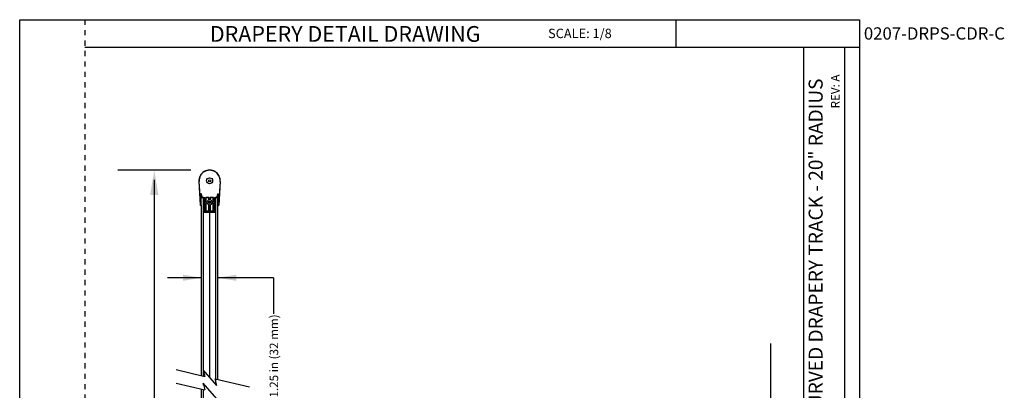
# Model space of a CAD drawing. Units: inches. Extents: x 4 to 79.7, y 3.9 to 88.2.
# Drawn here: x 4 to 79.7, y 59.7 to 88.2 of the extents above; entities that cross this region are included whole.
import ezdxf

# ---------------------------------------------------------------- set-up
doc = ezdxf.new("R2010")
doc.units = ezdxf.units.IN
doc.header["$MEASUREMENT"] = 0
doc.linetypes.add('DOT', pattern=[0.2, 0.1, -0.1])
for name, color, linetype in [('A-DTL-3', 3, 'Continuous'), ('dashed', 7, 'DOT'), ('DIMENSION', 7, 'Continuous'), ('DRAWING', 7, 'Continuous'), ('TITLE_BLOCK', 7, 'Continuous')]:
    doc.layers.add(name, color=color, linetype=linetype)
doc.styles.add('ARIAL', font='ARIAL.TTF')
doc.styles.add('ARIALB', font='ARIALBD.TTF')
doc.styles.add('ROMAND', font='romand__.ttf')

msp = doc.modelspace()

# ---------------------------------------------------------------- linework, layer by layer
msp.add_line((14.313, 75.87), (14.313, 52.166))
at = {"color": 7, "linetype": 'Continuous'}
for p, q in [((17.748, 75.733), (17.863, 73.922)), ((17.876, 73.936), (17.762, 75.733)), ((19.369, 75.733), (19.255, 73.936)), ((19.383, 75.733), (19.268, 73.922)), ((17.929, 74.781), (17.883, 74.781)), ((17.92, 74.771), (17.893, 74.771)), ((17.898, 74.534), (17.971, 74.534)), ((17.907, 74.545), (17.957, 74.545)), ((17.972, 74.564), (17.924, 74.767)), ((17.927, 74.49), (18.188, 74.49)), ((17.933, 74.485), (17.927, 74.49)), ((17.927, 73.898), (17.927, 74.49)), ((17.986, 74.553), (17.932, 74.778)), ((18.107, 74.488), (17.933, 74.488)), ((18.013, 74.489), (18.105, 74.489)), ((18.013, 74.488), (18.013, 74.489)), ((18.105, 74.489), (18.106, 74.488)), ((18.105, 74.489), (18.105, 74.488)), ((18.107, 61.224), (18.107, 74.488)), ((18.107, 74.487), (18.107, 74.486)), ((18.107, 74.486), (18.185, 74.486)), ((18.107, 74.486), (18.107, 73.386)), ((18.185, 74.486), (18.188, 74.49)), ((18.185, 74.486), (18.185, 73.386)), ((18.188, 73.39), (18.188, 74.49)), ((18.521, 74.49), (18.277, 74.49)), ((18.277, 74.49), (18.281, 74.486)), ((18.277, 74.49), (18.277, 74.169)), ((18.517, 74.486), (18.281, 74.486)), ((18.281, 74.486), (18.281, 74.173)), ((18.521, 74.49), (18.517, 74.486)), ((18.517, 74.317), (18.517, 74.486)), ((18.521, 74.314), (18.517, 74.317)), ((18.521, 74.314), (18.521, 74.49)), ((18.558, 74.208), (18.558, 74.041)), ((18.573, 74.208), (18.573, 74.041)), ((18.853, 74.49), (18.61, 74.49)), ((18.61, 74.49), (18.614, 74.486)), ((18.61, 74.49), (18.61, 74.314)), ((18.61, 74.314), (18.614, 74.317)), ((18.85, 74.486), (18.614, 74.486)), ((18.614, 74.486), (18.614, 74.317)), ((18.853, 74.49), (18.85, 74.486)), ((18.85, 74.173), (18.85, 74.486)), ((18.853, 74.169), (18.853, 74.49)), ((18.942, 74.49), (19.203, 74.49)), ((18.942, 74.49), (18.946, 74.486)), ((18.942, 74.49), (18.942, 73.39)), ((18.946, 74.486), (19.024, 74.486)), ((18.946, 74.486), (18.946, 73.386)), ((19.198, 74.488), (19.024, 74.488)), ((19.024, 74.488), (19.024, 60.159)), ((19.024, 74.486), (19.024, 73.386)), ((19.118, 74.489), (19.026, 74.489)), ((19.026, 74.488), (19.026, 74.489)), ((19.118, 74.489), (19.119, 74.488)), ((19.118, 74.489), (19.118, 74.488)), ((19.145, 74.553), (19.198, 74.778)), ((19.158, 74.564), (19.207, 74.767)), ((19.233, 74.534), (19.16, 74.534)), ((19.224, 74.545), (19.174, 74.545)), ((19.198, 74.485), (19.203, 74.49)), ((19.198, 71.633), (19.198, 74.488)), ((19.202, 74.781), (19.248, 74.781)), ((19.203, 74.49), (19.203, 73.898)), ((19.211, 74.771), (19.238, 74.771)), ((17.865, 73.912), (17.863, 73.922)), ((17.863, 73.922), (17.863, 73.921)), ((17.869, 73.903), (17.865, 73.912)), ((17.876, 73.895), (17.869, 73.903)), ((17.884, 73.889), (17.876, 73.895)), ((17.884, 73.889), (17.893, 73.886)), ((17.893, 73.886), (17.903, 73.885)), ((17.903, 73.885), (17.916, 73.885)), ((17.927, 73.898), (17.916, 73.898)), ((17.933, 73.893), (17.916, 73.885)), ((17.916, 73.885), (17.929, 73.888)), ((17.927, 73.898), (17.933, 73.893)), ((18.277, 74.169), (18.281, 74.173)), ((18.277, 74.169), (18.376, 74.169)), ((18.376, 74.08), (18.277, 74.08)), ((18.277, 74.08), (18.281, 74.076)), ((18.277, 74.08), (18.277, 73.479)), ((18.277, 73.479), (18.281, 73.483)), ((18.277, 73.479), (18.521, 73.479)), ((18.281, 74.173), (18.373, 74.173)), ((18.373, 74.076), (18.281, 74.076)), ((18.281, 74.076), (18.281, 73.483)), ((18.281, 73.483), (18.517, 73.483)), ((18.376, 74.169), (18.373, 74.173)), ((18.376, 74.08), (18.373, 74.076)), ((18.521, 73.935), (18.517, 73.932)), ((18.517, 73.483), (18.517, 73.932)), ((18.521, 73.479), (18.517, 73.483)), ((18.521, 73.479), (18.521, 73.935)), ((18.61, 73.935), (18.614, 73.932)), ((18.61, 73.935), (18.61, 73.479)), ((18.61, 73.479), (18.614, 73.483)), ((18.61, 73.479), (18.853, 73.479)), ((18.614, 73.932), (18.614, 73.483)), ((18.614, 73.483), (18.85, 73.483)), ((18.755, 74.169), (18.758, 74.173)), ((18.755, 74.169), (18.853, 74.169)), ((18.853, 74.08), (18.755, 74.08)), ((18.755, 74.08), (18.758, 74.076)), ((18.758, 74.173), (18.85, 74.173)), ((18.85, 74.076), (18.758, 74.076)), ((18.853, 74.169), (18.85, 74.173)), ((18.853, 74.08), (18.85, 74.076)), ((18.85, 73.483), (18.85, 74.076)), ((18.853, 73.479), (18.85, 73.483)), ((18.853, 73.479), (18.853, 74.08)), ((19.203, 73.898), (19.198, 73.893)), ((19.198, 73.893), (19.215, 73.885)), ((19.215, 73.885), (19.202, 73.888)), ((19.215, 73.898), (19.203, 73.898)), ((19.215, 73.885), (19.228, 73.885)), ((19.228, 73.885), (19.238, 73.886)), ((19.238, 73.886), (19.247, 73.889)), ((19.262, 73.903), (19.266, 73.912)), ((19.266, 73.912), (19.268, 73.922)), ((18.185, 73.386), (18.107, 73.386)), ((18.107, 73.385), (19.024, 73.385)), ((18.188, 73.39), (18.185, 73.386)), ((18.942, 73.39), (18.188, 73.39)), ((18.946, 73.386), (18.942, 73.39)), ((19.024, 73.386), (18.946, 73.386)), ((19.024, 73.387), (19.024, 73.386)), ((18.107, 60.775), (18.107, 61.121)), ((18.107, 60.091), (18.107, 60.195)), ((18.107, 40.914), (18.107, 59.745))]:
    msp.add_line(p, q, dxfattribs=at)
for points in [[(17.879, 74.777), (17.879, 74.779), (17.881, 74.781), (17.883, 74.781)], [(17.893, 74.771), (17.891, 74.77), (17.89, 74.769), (17.889, 74.767)], [(17.898, 74.534), (17.896, 74.534), (17.895, 74.535), (17.894, 74.537)], [(17.903, 74.548), (17.904, 74.546), (17.905, 74.545), (17.907, 74.545)], [(17.924, 74.767), (17.923, 74.769), (17.922, 74.77), (17.92, 74.771)], [(17.929, 74.781), (17.93, 74.781), (17.932, 74.78), (17.932, 74.778)], [(17.957, 74.545), (17.963, 74.546), (17.968, 74.549), (17.971, 74.553), (17.973, 74.559), (17.972, 74.564)], [(17.986, 74.553), (17.987, 74.548), (17.985, 74.542), (17.981, 74.538), (17.976, 74.535), (17.971, 74.534)], [(19.16, 74.534), (19.155, 74.535), (19.15, 74.538), (19.146, 74.542), (19.144, 74.548), (19.145, 74.553)], [(19.158, 74.564), (19.158, 74.558), (19.16, 74.553), (19.163, 74.549), (19.168, 74.546), (19.174, 74.545)], [(19.198, 74.778), (19.199, 74.78), (19.201, 74.781), (19.202, 74.781)], [(19.211, 74.771), (19.209, 74.77), (19.208, 74.769), (19.207, 74.767)], [(19.224, 74.545), (19.226, 74.545), (19.227, 74.546), (19.228, 74.548)], [(19.237, 74.537), (19.236, 74.535), (19.235, 74.534), (19.233, 74.534)], [(19.242, 74.767), (19.241, 74.769), (19.24, 74.77), (19.238, 74.771)], [(19.248, 74.781), (19.25, 74.781), (19.252, 74.779), (19.252, 74.777)], [(17.876, 73.936), (17.878, 73.926), (17.882, 73.917), (17.889, 73.909), (17.897, 73.903), (17.906, 73.9), (17.916, 73.898)], [(17.933, 73.888), (17.931, 73.888), (17.929, 73.888)], [(19.202, 73.888), (19.2, 73.888), (19.198, 73.888)], [(19.215, 73.898), (19.225, 73.9), (19.234, 73.903), (19.242, 73.909), (19.249, 73.917), (19.253, 73.926), (19.255, 73.936)], [(19.262, 73.903), (19.255, 73.895), (19.247, 73.889)], [(19.253, 73.893), (19.255, 73.895), (19.259, 73.9)]]:
    msp.add_lwpolyline(points, dxfattribs=at)
for centre, radius in [((18.565, 75.785), 0.23), ((18.565, 75.785), 0.0849), ((18.565, 74.125), 0.0848)]:
    msp.add_circle(centre, radius, dxfattribs=at)
for centre, radius, start, end in [((18.565, 75.785), 0.819, 356.36699, 183.63339), ((18.565, 75.785), 0.805, 356.36699, 183.63339), ((19.173, 74.739), 1.295, 178.28114, 188.95039), ((19.173, 74.739), 1.285, 178.75099, 188.53669), ((18.565, 74.125), 0.198, 104.0871, 165.9129), ((18.565, 74.125), 0.194, 103.21819, 166.78181), ((18.565, 74.125), 0.194, 13.21819, 76.78181), ((18.565, 74.125), 0.198, 14.0871, 75.9129), ((17.957, 74.739), 1.285, 351.46331, 1.24901), ((17.957, 74.739), 1.295, 351.04961, 1.71886), ((18.565, 74.125), 0.198, 194.0871, 255.9129), ((18.565, 74.125), 0.194, 193.21819, 256.78181), ((18.565, 74.125), 0.194, 283.21819, 346.78181), ((18.565, 74.125), 0.198, 284.0871, 345.9129)]:
    msp.add_arc(centre, radius, start, end, dxfattribs=at)
for points in [[(13.998, 74.7), (14.628, 74.7), (14.313, 76.59)], [(16.53, 68.571), (16.53, 68.099), (17.948, 68.335)], [(20.615, 68.099), (20.615, 68.571), (19.198, 68.335)]]:
    msp.add_solid(points)
at = {"layer": 'A-DTL-3'}
for p, q in [((15.993, 61.272), (18.202, 60.752)), ((19.118, 60.05), (18.068, 61.269)), ((18.068, 61.269), (18.203, 60.75)), ((15.993, 60.242), (18.202, 59.722)), ((19.118, 59.02), (18.068, 60.239)), ((18.068, 60.239), (18.203, 59.72)), ((19.118, 60.05), (18.984, 60.569)), ((18.984, 60.568), (21.635, 59.944))]:
    msp.add_line(p, q, dxfattribs=at)
at = {"layer": 'dashed', "ltscale": 4}
msp.add_line((8.962, 88.162), (8.962, 3.88), dxfattribs=at)
at = {"layer": 'DIMENSION'}
for p, q in [((3.962, 88.162), (8.962, 88.162)), ((54.434, 86.055), (54.434, 88.162)), ((8.962, 86.055), (64.258, 86.055)), ((64.258, 5.95), (64.258, 86.055)), ((64.258, 86.055), (68.55, 86.055)), ((67.411, 5.95), (67.411, 86.055)), ((17.117, 76.59), (11.508, 76.59)), ((17.948, 60.812), (17.948, 73.897)), ((18.573, 60.683), (18.573, 73.385)), ((19.198, 60.518), (19.198, 71.633)), ((17.948, 68.335), (15.317, 68.335)), ((23.49, 68.335), (19.198, 68.335)), ((23.49, 68.335), (23.49, 65.549)), ((61.722, 28.271), (61.722, 63.283)), ((17.948, 40.914), (17.948, 59.782))]:
    msp.add_line(p, q, dxfattribs=at)
at = {"layer": 'DRAWING'}
for p, q in [((3.962, 3.88), (3.962, 88.162)), ((3.962, 88.162), (68.55, 88.162)), ((68.55, 88.162), (68.55, 3.88))]:
    msp.add_line(p, q, dxfattribs=at)

# ---------------------------------------------------------------- texts
at = {"layer": 'DIMENSION', "insert": (23.51, 62.325), "char_height": 0.65585, "attachment_point": 5, "rotation": 90, "style": 'ROMAND'}
msp.add_mtext('\\A1;{\\fArial|b0|i0|c0|p34;1.25 in (32 mm)}', dxfattribs=at)
at = {"layer": 'TITLE_BLOCK', "color": 7, "width": 38.80511, "attachment_point": 2, "style": 'ARIALB'}
for s, insert, char_height in [('DRAPERY DETAIL DRAWING', (28.993, 87.674), 1.21066), ('{\\fVrinda|b1|i0|c0|p2;0207-DRPS-CDR-C}', (74.301, 87.577), 0.94509)]:
    msp.add_mtext(s, dxfattribs=dict(at, insert=insert, char_height=char_height))
at = {"layer": 'TITLE_BLOCK', "color": 7, "insert": (47.042, 87.469), "char_height": 0.7214, "attachment_point": 2, "style": 'ARIAL'}
msp.add_mtext('SCALE: 1/8', dxfattribs=at)
at = {"layer": 'TITLE_BLOCK', "color": 7, "attachment_point": 2, "rotation": 90, "style": 'ARIAL'}
for s, insert, char_height in [('STANDARD 90  CURVED DRAPERY TRACK - 20" RADIUS ', (64.631, 65.426), 1.07636), ('REV: A ', (66.35, 82.649), 0.6558)]:
    msp.add_mtext(s, dxfattribs=dict(at, insert=insert, char_height=char_height))

doc.saveas('drawing.dxf')
